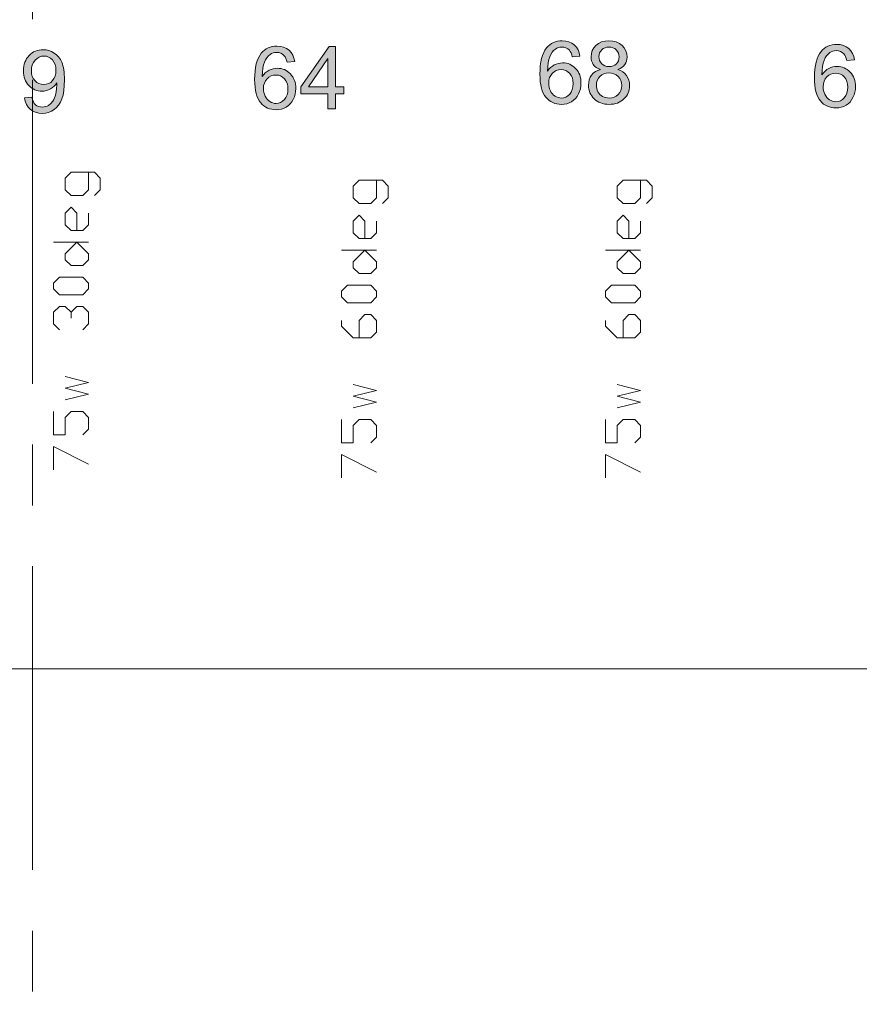
# Model space of a CAD drawing. Extents: x -22572 to 15972, y -6227 to 22216.
# Drawn here: x -6250 to -4090, y 1770 to 4301 of the extents above; entities that cross this region are included whole.
import ezdxf

# ---------------------------------------------------------------- set-up
doc = ezdxf.new("R2010")
doc.units = 0
doc.header["$LTSCALE"] = 25
doc.linetypes.add('CENTER', pattern=[50, 31.25, -6.25, 6.25, -6.25])
doc.layers.get('0').update_dxf_attribs({"lineweight": 0})
doc.layers.add('CL', color=4, linetype='CENTER', lineweight=0, true_color=0x00ffff)
doc.layers.add('LX channels', color=7, linetype='Continuous', lineweight=0)

msp = doc.modelspace()

# ---------------------------------------------------------------- hatches: boundary and pattern name
at = {"layer": 'LX channels', "linetype": 'Continuous'}
h = msp.add_hatch(color=256, dxfattribs=at)
h.paths.add_polyline_path([(-5542.7, 4193.2), (-5562.3, 4191.7), (-5563.7, 4197.1), (-5565.4, 4201.6), (-5567.4, 4205.5), (-5569.7, 4208.5), (-5573.9, 4212.2), (-5578.6, 4214.8), (-5583.7, 4216.4), (-5589.3, 4216.9), (-5593.9, 4216.6), (-5598.2, 4215.6), (-5602.2, 4213.9), (-5605.9, 4211.7), (-5610.3, 4207.9), (-5614.2, 4203.4), (-5617.5, 4198), (-5620.5, 4191.9), (-5622.9, 4184.7), (-5624.6, 4176.1), (-5625.7, 4166.2), (-5626.1, 4154.9), (-5622.3, 4159.9), (-5618.2, 4164.3), (-5613.7, 4168), (-5608.7, 4170.9), (-5603.5, 4173.2), (-5598.2, 4174.9), (-5592.8, 4175.8), (-5587.2, 4176.2), (-5582.3, 4176), (-5577.7, 4175.3), (-5573.2, 4174.1), (-5569, 4172.6), (-5564.9, 4170.5), (-5561, 4168), (-5557.3, 4165.1), (-5553.7, 4161.7), (-5550.5, 4157.9), (-5547.6, 4153.9), (-5545.3, 4149.6), (-5543.3, 4145.1), (-5541.8, 4140.3), (-5540.8, 4135.2), (-5540.1, 4129.9), (-5539.9, 4124.3), (-5540.3, 4116.8), (-5541.5, 4109.7), (-5543.5, 4102.8), (-5546.4, 4096.2), (-5549.9, 4090.1), (-5554, 4084.8), (-5558.8, 4080.2), (-5564.2, 4076.4), (-5570.1, 4073.4), (-5576.4, 4071.2), (-5583, 4069.9), (-5590, 4069.5), (-5596, 4069.8), (-5601.8, 4070.7), (-5607.2, 4072), (-5612.4, 4074), (-5617.2, 4076.5), (-5621.8, 4079.7), (-5626.1, 4083.4), (-5630.1, 4087.6), (-5633.7, 4092.5), (-5636.9, 4098.1), (-5639.6, 4104.5), (-5641.7, 4111.5), (-5643.4, 4119.4), (-5644.7, 4127.9), (-5645.3, 4137.2), (-5645.6, 4147.2), (-5645.3, 4158.4), (-5644.5, 4168.9), (-5643.2, 4178.5), (-5641.3, 4187.3), (-5638.9, 4195.4), (-5636, 4202.6), (-5632.5, 4209.1), (-5628.5, 4214.8), (-5624.6, 4219.1), (-5620.3, 4222.7), (-5615.8, 4225.9), (-5610.9, 4228.5), (-5605.7, 4230.5), (-5600.2, 4231.9), (-5594.3, 4232.8), (-5588.2, 4233.1), (-5579.2, 4232.4), (-5571, 4230.4), (-5563.7, 4227.1), (-5557.2, 4222.5), (-5551.7, 4216.7), (-5547.6, 4209.8), (-5544.6, 4202.1)])
h.paths.add_polyline_path([(-5623, 4124.1), (-5622.7, 4119.1), (-5621.9, 4114.2), (-5620.6, 4109.4), (-5618.7, 4104.7), (-5616.3, 4100.3), (-5613.5, 4096.5), (-5610.3, 4093.3), (-5606.6, 4090.5), (-5602.7, 4088.4), (-5598.7, 4086.9), (-5594.6, 4086), (-5590.4, 4085.7), (-5584.4, 4086.3), (-5578.8, 4088.2), (-5573.6, 4091.4), (-5568.9, 4095.7), (-5565, 4101.2), (-5562.2, 4107.6), (-5560.5, 4114.9), (-5560, 4123.1), (-5560.5, 4130.9), (-5562.2, 4137.9), (-5565, 4144), (-5568.9, 4149.2), (-5573.6, 4153.4), (-5578.8, 4156.4), (-5584.7, 4158.1), (-5591.1, 4158.8), (-5597.5, 4158.1), (-5603.4, 4156.4), (-5608.8, 4153.4), (-5613.7, 4149.2), (-5617.8, 4144.1), (-5620.7, 4138.2), (-5622.5, 4131.5)])
h = msp.add_hatch(color=256, dxfattribs=at)
h.paths.add_polyline_path([(-5457.3, 4072.3), (-5457.3, 4110.6), (-5526.8, 4110.6), (-5526.8, 4128.7), (-5453.7, 4232.5), (-5437.6, 4232.5), (-5437.6, 4128.7), (-5416, 4128.7), (-5416, 4110.6), (-5437.6, 4110.6), (-5437.6, 4072.3)])
h.paths.add_polyline_path([(-5457.3, 4128.7), (-5457.3, 4200.9), (-5507.5, 4128.7)])
h = msp.add_hatch(color=256, dxfattribs=at)
h.paths.add_polyline_path([(-4809.1, 4207), (-4828.7, 4205.5), (-4830.1, 4210.9), (-4831.8, 4215.5), (-4833.8, 4219.3), (-4836, 4222.3), (-4840.3, 4226), (-4844.9, 4228.6), (-4850.1, 4230.2), (-4855.7, 4230.8), (-4860.3, 4230.4), (-4864.6, 4229.4), (-4868.5, 4227.8), (-4872.2, 4225.5), (-4876.7, 4221.8), (-4880.6, 4217.2), (-4883.9, 4211.9), (-4886.8, 4205.7), (-4889.2, 4198.6), (-4890.9, 4189.9), (-4892, 4180), (-4892.4, 4168.7), (-4888.7, 4173.8), (-4884.6, 4178.1), (-4880, 4181.8), (-4875.1, 4184.8), (-4869.8, 4187.1), (-4864.5, 4188.7), (-4859.1, 4189.7), (-4853.5, 4190), (-4848.7, 4189.8), (-4844, 4189.1), (-4839.6, 4188), (-4835.3, 4186.4), (-4831.3, 4184.4), (-4827.4, 4181.9), (-4823.6, 4179), (-4820.1, 4175.5), (-4816.8, 4171.8), (-4814, 4167.8), (-4811.7, 4163.5), (-4809.7, 4158.9), (-4808.2, 4154.1), (-4807.1, 4149), (-4806.5, 4143.7), (-4806.3, 4138.1), (-4806.7, 4130.7), (-4807.8, 4123.6), (-4809.9, 4116.7), (-4812.7, 4110.1), (-4816.3, 4104), (-4820.4, 4098.7), (-4825.2, 4094.1), (-4830.6, 4090.3), (-4836.4, 4087.2), (-4842.7, 4085.1), (-4849.3, 4083.8), (-4856.4, 4083.4), (-4862.4, 4083.6), (-4868.1, 4084.5), (-4873.5, 4085.9), (-4878.7, 4087.9), (-4883.6, 4090.4), (-4888.1, 4093.5), (-4892.4, 4097.2), (-4896.5, 4101.5), (-4900.1, 4106.3), (-4903.3, 4112), (-4906, 4118.3), (-4908.1, 4125.4), (-4909.8, 4133.2), (-4911, 4141.7), (-4911.7, 4151), (-4912, 4161.1), (-4911.7, 4172.3), (-4910.9, 4182.7), (-4909.6, 4192.3), (-4907.7, 4201.1), (-4905.3, 4209.2), (-4902.3, 4216.4), (-4898.9, 4222.9), (-4894.8, 4228.6), (-4890.9, 4232.9), (-4886.7, 4236.6), (-4882.1, 4239.7), (-4877.3, 4242.3), (-4872.1, 4244.3), (-4866.6, 4245.7), (-4860.7, 4246.6), (-4854.5, 4246.9), (-4845.5, 4246.2), (-4837.3, 4244.2), (-4830, 4241), (-4823.5, 4236.3), (-4818.1, 4230.5), (-4813.9, 4223.7), (-4810.9, 4215.9)])
h.paths.add_polyline_path([(-4889.4, 4138), (-4889.1, 4132.9), (-4888.3, 4128), (-4887, 4123.2), (-4885.1, 4118.5), (-4882.7, 4114.2), (-4879.9, 4110.3), (-4876.7, 4107.1), (-4873, 4104.4), (-4869, 4102.3), (-4865.1, 4100.8), (-4861, 4099.8), (-4856.7, 4099.5), (-4850.7, 4100.2), (-4845.1, 4102.1), (-4840, 4105.2), (-4835.3, 4109.6), (-4831.4, 4115), (-4828.6, 4121.5), (-4826.9, 4128.7), (-4826.3, 4136.9), (-4826.9, 4144.7), (-4828.5, 4151.7), (-4831.3, 4157.9), (-4835.2, 4163), (-4839.9, 4167.3), (-4845.2, 4170.2), (-4851.1, 4172), (-4857.5, 4172.6), (-4863.9, 4172), (-4869.8, 4170.2), (-4875.2, 4167.3), (-4880.1, 4163), (-4884.2, 4157.9), (-4887, 4152.1), (-4888.8, 4145.4)])
h = msp.add_hatch(color=256, dxfattribs=at)
h.paths.add_polyline_path([(-4756.4, 4172.9), (-4762.1, 4175.4), (-4767.1, 4178.4), (-4771.2, 4181.8), (-4774.6, 4185.7), (-4777.1, 4190.1), (-4778.9, 4194.9), (-4780.1, 4200.1), (-4780.4, 4205.7), (-4779.7, 4214.1), (-4777.3, 4221.7), (-4773.4, 4228.7), (-4767.9, 4235), (-4761.1, 4240.2), (-4753.2, 4243.9), (-4744.3, 4246.1), (-4734.4, 4246.9), (-4724.5, 4246.1), (-4715.5, 4243.9), (-4707.6, 4240.1), (-4700.7, 4234.7), (-4695.1, 4228.3), (-4691.1, 4221.2), (-4688.7, 4213.5), (-4687.9, 4205.1), (-4688.3, 4199.7), (-4689.4, 4194.7), (-4691.2, 4189.9), (-4693.7, 4185.6), (-4697, 4181.8), (-4701.1, 4178.3), (-4705.9, 4175.4), (-4711.5, 4172.9), (-4704.6, 4170.1), (-4698.5, 4166.7), (-4693.4, 4162.4), (-4689.1, 4157.4), (-4685.7, 4151.8), (-4683.3, 4145.7), (-4681.8, 4139.1), (-4681.4, 4131.9), (-4681.6, 4126.9), (-4682.3, 4122), (-4683.4, 4117.4), (-4685, 4113), (-4687, 4108.8), (-4689.6, 4104.7), (-4692.5, 4101), (-4695.9, 4097.4), (-4699.7, 4094.1), (-4703.7, 4091.2), (-4708.1, 4088.8), (-4712.7, 4086.8), (-4717.6, 4085.3), (-4722.8, 4084.2), (-4728.3, 4083.6), (-4734.2, 4083.4), (-4740, 4083.6), (-4745.4, 4084.2), (-4750.6, 4085.3), (-4755.5, 4086.9), (-4760.2, 4088.9), (-4764.5, 4091.3), (-4768.6, 4094.1), (-4772.4, 4097.4), (-4775.8, 4101), (-4778.7, 4104.9), (-4781.2, 4108.9), (-4783.2, 4113.2), (-4784.8, 4117.7), (-4786, 4122.4), (-4786.7, 4127.3), (-4786.9, 4132.5), (-4786.4, 4139.9), (-4784.9, 4146.8), (-4782.4, 4153), (-4778.9, 4158.6), (-4774.6, 4163.5), (-4769.4, 4167.5), (-4763.3, 4170.6)])
h.paths.add_polyline_path([(-4760.4, 4206.3), (-4759.9, 4200.9), (-4758.5, 4196), (-4756.2, 4191.5), (-4753, 4187.7), (-4749.1, 4184.6), (-4744.6, 4182.3), (-4739.6, 4180.9), (-4734, 4180.5), (-4728.6, 4180.9), (-4723.6, 4182.2), (-4719.3, 4184.5), (-4715.4, 4187.6), (-4712.2, 4191.4), (-4709.9, 4195.6), (-4708.6, 4200.2), (-4708.1, 4205.2), (-4708.6, 4210.4), (-4710, 4215.1), (-4712.3, 4219.4), (-4715.6, 4223.3), (-4719.5, 4226.6), (-4724, 4228.9), (-4728.9, 4230.3), (-4734.2, 4230.8), (-4739.6, 4230.3), (-4744.5, 4228.9), (-4749, 4226.7), (-4752.9, 4223.5), (-4756.1, 4219.7), (-4758.5, 4215.6), (-4759.9, 4211.1)])
h.paths.add_polyline_path([(-4766.7, 4132.3), (-4766.4, 4128.2), (-4765.7, 4124.1), (-4764.5, 4120), (-4762.7, 4116), (-4760.4, 4112.3), (-4757.7, 4109), (-4754.5, 4106.2), (-4750.8, 4103.8), (-4746.9, 4101.9), (-4742.7, 4100.6), (-4738.4, 4099.8), (-4733.9, 4099.5), (-4727.2, 4100.1), (-4721, 4101.8), (-4715.5, 4104.7), (-4710.7, 4108.6), (-4706.6, 4113.5), (-4703.8, 4118.9), (-4702, 4124.9), (-4701.4, 4131.6), (-4702.1, 4138.5), (-4703.8, 4144.6), (-4706.8, 4150.2), (-4710.9, 4155.1), (-4715.9, 4159.2), (-4721.5, 4162.1), (-4727.7, 4163.9), (-4734.6, 4164.4), (-4741.2, 4163.9), (-4747.3, 4162.1), (-4752.7, 4159.2), (-4757.6, 4155.3), (-4761.5, 4150.3), (-4764.4, 4144.9), (-4766.1, 4138.9)])
h = msp.add_hatch(color=256, dxfattribs=at)
h.paths.add_polyline_path([(-4103.1, 4197.8), (-4122.7, 4196.3), (-4124.1, 4201.7), (-4125.8, 4206.3), (-4127.8, 4210.1), (-4130.1, 4213.1), (-4134.3, 4216.8), (-4138.9, 4219.4), (-4144.1, 4221), (-4149.7, 4221.6), (-4154.3, 4221.2), (-4158.6, 4220.2), (-4162.6, 4218.6), (-4166.3, 4216.3), (-4170.7, 4212.5), (-4174.6, 4208), (-4177.9, 4202.6), (-4180.9, 4196.5), (-4183.3, 4189.3), (-4185, 4180.7), (-4186.1, 4170.8), (-4186.5, 4159.5), (-4182.7, 4164.5), (-4178.6, 4168.9), (-4174, 4172.6), (-4169.1, 4175.5), (-4163.9, 4177.9), (-4158.5, 4179.5), (-4153.1, 4180.4), (-4147.5, 4180.8), (-4142.7, 4180.6), (-4138.1, 4179.9), (-4133.6, 4178.7), (-4129.4, 4177.2), (-4125.3, 4175.1), (-4121.4, 4172.7), (-4117.6, 4169.7), (-4114.1, 4166.3), (-4110.9, 4162.6), (-4108, 4158.5), (-4105.7, 4154.2), (-4103.7, 4149.7), (-4102.2, 4144.9), (-4101.2, 4139.8), (-4100.5, 4134.5), (-4100.3, 4128.9), (-4100.7, 4121.5), (-4101.9, 4114.3), (-4103.9, 4107.5), (-4106.8, 4100.8), (-4110.3, 4094.8), (-4114.4, 4089.4), (-4119.2, 4084.8), (-4124.6, 4081), (-4130.5, 4078), (-4136.8, 4075.8), (-4143.4, 4074.5), (-4150.4, 4074.1), (-4156.4, 4074.4), (-4162.2, 4075.3), (-4167.6, 4076.7), (-4172.7, 4078.6), (-4177.6, 4081.2), (-4182.2, 4084.3), (-4186.5, 4088), (-4190.5, 4092.2), (-4194.1, 4097.1), (-4197.3, 4102.7), (-4200, 4109.1), (-4202.1, 4116.1), (-4203.8, 4124), (-4205, 4132.5), (-4205.7, 4141.8), (-4206, 4151.8), (-4205.7, 4163), (-4204.9, 4173.5), (-4203.6, 4183.1), (-4201.7, 4191.9), (-4199.3, 4200), (-4196.4, 4207.2), (-4192.9, 4213.7), (-4188.9, 4219.4), (-4185, 4223.7), (-4180.7, 4227.4), (-4176.2, 4230.5), (-4171.3, 4233.1), (-4166.1, 4235.1), (-4160.6, 4236.5), (-4154.7, 4237.4), (-4148.6, 4237.7), (-4139.6, 4237), (-4131.4, 4235), (-4124.1, 4231.7), (-4117.6, 4227.1), (-4112.1, 4221.3), (-4107.9, 4214.5), (-4104.9, 4206.7)])
h.paths.add_polyline_path([(-4183.4, 4128.8), (-4183.1, 4123.7), (-4182.3, 4118.8), (-4181, 4114), (-4179.1, 4109.3), (-4176.7, 4104.9), (-4173.9, 4101.1), (-4170.7, 4097.9), (-4167, 4095.2), (-4163, 4093), (-4159.1, 4091.5), (-4155, 4090.6), (-4150.8, 4090.3), (-4144.7, 4090.9), (-4139.1, 4092.8), (-4134, 4096), (-4129.3, 4100.4), (-4125.4, 4105.8), (-4122.6, 4112.2), (-4120.9, 4119.5), (-4120.4, 4127.7), (-4120.9, 4135.5), (-4122.6, 4142.5), (-4125.4, 4148.6), (-4129.2, 4153.8), (-4134, 4158.1), (-4139.2, 4161), (-4145.1, 4162.8), (-4151.5, 4163.4), (-4157.9, 4162.8), (-4163.8, 4161), (-4169.2, 4158.1), (-4174.1, 4153.8), (-4178.2, 4148.7), (-4181.1, 4142.8), (-4182.9, 4136.1)])
h = msp.add_hatch(color=256, dxfattribs=at)
h.paths.add_polyline_path([(-6237.2, 4100.1), (-6218.3, 4101.8), (-6216.8, 4095.6), (-6214.8, 4090.3), (-6212.3, 4085.9), (-6209.1, 4082.5), (-6205.5, 4079.8), (-6201.4, 4078), (-6196.8, 4076.8), (-6191.7, 4076.5), (-6187.3, 4076.7), (-6183.2, 4077.5), (-6179.4, 4078.8), (-6175.9, 4080.6), (-6169.6, 4085.4), (-6164.7, 4091.7), (-6162.5, 4095.5), (-6160.6, 4099.8), (-6158.9, 4104.8), (-6157.3, 4110.4), (-6155.1, 4122.4), (-6154.4, 4134.5), (-6154.4, 4136.1), (-6154.5, 4138.4), (-6157.7, 4133.9), (-6161.5, 4129.9), (-6165.8, 4126.3), (-6170.6, 4123.2), (-6175.8, 4120.7), (-6181.2, 4118.8), (-6186.9, 4117.6), (-6192.7, 4117.3), (-6197.6, 4117.5), (-6202.3, 4118.2), (-6206.8, 4119.4), (-6211.1, 4120.9), (-6215.2, 4123), (-6219.1, 4125.4), (-6222.8, 4128.4), (-6226.4, 4131.7), (-6229.6, 4135.5), (-6232.4, 4139.5), (-6234.7, 4143.9), (-6236.7, 4148.4), (-6238.2, 4153.4), (-6239.2, 4158.5), (-6239.9, 4164), (-6240.1, 4169.7), (-6239.9, 4175.7), (-6239.2, 4181.4), (-6238.1, 4186.7), (-6236.5, 4191.7), (-6234.5, 4196.5), (-6232.1, 4201), (-6229.1, 4205.1), (-6225.8, 4209), (-6222.1, 4212.5), (-6218.1, 4215.5), (-6214, 4218), (-6209.6, 4220.1), (-6205, 4221.8), (-6200.2, 4222.9), (-6195.1, 4223.6), (-6189.8, 4223.8), (-6182.1, 4223.3), (-6174.8, 4221.7), (-6167.9, 4219.1), (-6161.2, 4215.4), (-6155.1, 4210.8), (-6149.8, 4205.3), (-6145.3, 4198.8), (-6141.5, 4191.5), (-6139.9, 4187.4), (-6138.6, 4182.8), (-6137.4, 4177.8), (-6136.5, 4172.4), (-6135.8, 4166.5), (-6135.2, 4160.3), (-6135, 4153.6), (-6134.8, 4146.4), (-6135.2, 4131.8), (-6136.5, 4118.8), (-6138.5, 4107.3), (-6141.4, 4097.5), (-6145.2, 4089), (-6149.7, 4081.5), (-6155.1, 4075.1), (-6161.3, 4069.8), (-6168.1, 4065.6), (-6175.6, 4062.7), (-6183.6, 4060.9), (-6192.2, 4060.3), (-6201.1, 4061), (-6209.3, 4062.9), (-6216.5, 4066.2), (-6222.8, 4070.7), (-6228.2, 4076.5), (-6232.4, 4083.3), (-6235.4, 4091.2)])
h.paths.add_polyline_path([(-6156.7, 4170.8), (-6157.2, 4178.8), (-6158.9, 4185.9), (-6161.7, 4192.2), (-6165.7, 4197.6), (-6170.4, 4202), (-6175.6, 4205), (-6181.3, 4207), (-6187.3, 4207.6), (-6193.7, 4206.9), (-6199.6, 4204.9), (-6205.2, 4201.6), (-6210.2, 4196.9), (-6214.4, 4191.1), (-6217.5, 4184.6), (-6219.3, 4177.3), (-6219.9, 4169.1), (-6219.4, 4161.8), (-6217.6, 4155.3), (-6214.7, 4149.4), (-6210.7, 4144.3), (-6205.8, 4140), (-6200.4, 4137.1), (-6194.4, 4135.3), (-6187.9, 4134.7), (-6181.4, 4135.3), (-6175.5, 4137.1), (-6170.1, 4140), (-6165.5, 4144.3), (-6161.7, 4149.5), (-6158.9, 4155.7), (-6157.2, 4162.7)])

# ---------------------------------------------------------------- linework, layer by layer
at = {"color": 9, "linetype": 'Continuous', "lineweight": 0, "true_color": 0xbfbfbf, "flags": 128}
msp.add_lwpolyline([(-10792.7, 4952.3), (-1721.4, 4952.3), (-1721.4, 2631.7), (-10792.7, 2631.7)], close=True, dxfattribs=at)
at = {"linetype": 'ByBlock', "flags": 128}
for points in [[(-6057.8, 3848.7), (-6042.8, 3863.7), (-6042.8, 3893.7), (-6057.8, 3908.7), (-6117.8, 3908.7), (-6132.8, 3893.7), (-6132.8, 3863.7), (-6117.8, 3848.7), (-6087.8, 3848.7), (-6072.8, 3863.7), (-6072.8, 3908.7)], [(-5317.1, 3828.1), (-5302.1, 3843.1), (-5302.1, 3873.1), (-5317.1, 3888.1), (-5377.1, 3888.1), (-5392.1, 3873.1), (-5392.1, 3843.1), (-5377.1, 3828.1), (-5347.1, 3828.1), (-5332.1, 3843.1), (-5332.1, 3888.1)], [(-4638.2, 3828.1), (-4623.2, 3843.1), (-4623.2, 3873.1), (-4638.2, 3888.1), (-4698.2, 3888.1), (-4713.2, 3873.1), (-4713.2, 3843.1), (-4698.2, 3828.1), (-4668.2, 3828.1), (-4653.2, 3843.1), (-4653.2, 3888.1)], [(-6102.8, 3758.7), (-6102.8, 3803.7), (-6117.8, 3818.7), (-6132.8, 3803.7), (-6132.8, 3773.7), (-6117.8, 3758.7), (-6087.8, 3758.7), (-6072.8, 3773.7), (-6072.8, 3803.7)], [(-5362.1, 3738.1), (-5362.1, 3783.1), (-5377.1, 3798.1), (-5392.1, 3783.1), (-5392.1, 3753.1), (-5377.1, 3738.1), (-5347.1, 3738.1), (-5332.1, 3753.1), (-5332.1, 3783.1)], [(-4683.2, 3738.1), (-4683.2, 3783.1), (-4698.2, 3798.1), (-4713.2, 3783.1), (-4713.2, 3753.1), (-4698.2, 3738.1), (-4668.2, 3738.1), (-4653.2, 3753.1), (-4653.2, 3783.1)], [(-6162.8, 3728.7), (-6072.8, 3728.7)], [(-5422.1, 3708.1), (-5332.1, 3708.1)], [(-4743.2, 3708.1), (-4653.2, 3708.1)], [(-6147.8, 3503.7), (-6162.8, 3518.7), (-6162.8, 3548.7), (-6147.8, 3563.7), (-6132.8, 3563.7), (-6117.8, 3548.7), (-6117.8, 3533.7)], [(-6117.8, 3548.7), (-6102.8, 3563.7), (-6087.8, 3563.7), (-6072.8, 3548.7), (-6072.8, 3518.7), (-6087.8, 3503.7)], [(-5377.1, 3483.1), (-5377.1, 3528.1), (-5362.1, 3543.1), (-5347.1, 3543.1), (-5332.1, 3528.1), (-5332.1, 3498.1), (-5347.1, 3483.1), (-5392.1, 3483.1), (-5422.1, 3513.1), (-5422.1, 3528.1)], [(-4698.2, 3483.1), (-4698.2, 3528.1), (-4683.2, 3543.1), (-4668.2, 3543.1), (-4653.2, 3528.1), (-4653.2, 3498.1), (-4668.2, 3483.1), (-4713.2, 3483.1), (-4743.2, 3513.1), (-4743.2, 3528.1)], [(-6132.8, 3323.7), (-6072.8, 3338.7), (-6132.8, 3353.7), (-6072.8, 3368.7), (-6132.8, 3383.7)], [(-5392.1, 3303.1), (-5332.1, 3318.1), (-5392.1, 3333.1), (-5332.1, 3348.1), (-5392.1, 3363.1)], [(-4713.2, 3303.1), (-4653.2, 3318.1), (-4713.2, 3333.1), (-4653.2, 3348.1), (-4713.2, 3363.1)], [(-6087.8, 3233.7), (-6072.8, 3248.7), (-6072.8, 3278.7), (-6087.8, 3293.7), (-6117.8, 3293.7), (-6132.8, 3278.7), (-6132.8, 3233.7), (-6162.8, 3233.7), (-6162.8, 3293.7)], [(-5347.1, 3213.1), (-5332.1, 3228.1), (-5332.1, 3258.1), (-5347.1, 3273.1), (-5377.1, 3273.1), (-5392.1, 3258.1), (-5392.1, 3213.1), (-5422.1, 3213.1), (-5422.1, 3273.1)], [(-4668.2, 3213.1), (-4653.2, 3228.1), (-4653.2, 3258.1), (-4668.2, 3273.1), (-4698.2, 3273.1), (-4713.2, 3258.1), (-4713.2, 3213.1), (-4743.2, 3213.1), (-4743.2, 3273.1)], [(-6162.8, 3143.7), (-6162.8, 3203.7), (-6072.8, 3158.7)], [(-5422.1, 3123.1), (-5422.1, 3183.1), (-5332.1, 3138.1)], [(-4743.2, 3123.1), (-4743.2, 3183.1), (-4653.2, 3138.1)]]:
    msp.add_lwpolyline(points, dxfattribs=at)
for points in [[(-6102.8, 3728.7), (-6072.8, 3698.7), (-6072.8, 3683.7), (-6087.8, 3668.7), (-6117.8, 3668.7), (-6132.8, 3683.7), (-6132.8, 3698.7)], [(-5362.1, 3708.1), (-5332.1, 3678.1), (-5332.1, 3663.1), (-5347.1, 3648.1), (-5377.1, 3648.1), (-5392.1, 3663.1), (-5392.1, 3678.1)], [(-4683.2, 3708.1), (-4653.2, 3678.1), (-4653.2, 3663.1), (-4668.2, 3648.1), (-4698.2, 3648.1), (-4713.2, 3663.1), (-4713.2, 3678.1)], [(-6072.8, 3608.7), (-6072.8, 3623.7), (-6087.8, 3638.7), (-6147.8, 3638.7), (-6162.8, 3623.7), (-6162.8, 3608.7), (-6147.8, 3593.7), (-6087.8, 3593.7)], [(-5332.1, 3588.1), (-5332.1, 3603.1), (-5347.1, 3618.1), (-5407.1, 3618.1), (-5422.1, 3603.1), (-5422.1, 3588.1), (-5407.1, 3573.1), (-5347.1, 3573.1)], [(-4653.2, 3588.1), (-4653.2, 3603.1), (-4668.2, 3618.1), (-4728.2, 3618.1), (-4743.2, 3603.1), (-4743.2, 3588.1), (-4728.2, 3573.1), (-4668.2, 3573.1)]]:
    msp.add_lwpolyline(points, close=True, dxfattribs=at)
at = {"layer": 'CL'}
msp.add_line((-6216.7, 9146.2), (-6216.7, -1152.7), dxfattribs=at)
at = {"layer": 'LX channels', "linetype": 'Continuous', "flags": 128}
for points in [[(-5542.7, 4193.2), (-5542.7, 4193.2), (-5562.3, 4191.7), (-5563.7, 4197.1), (-5565.4, 4201.6), (-5567.4, 4205.5), (-5569.7, 4208.5), (-5573.9, 4212.2), (-5578.6, 4214.8), (-5583.7, 4216.4), (-5589.3, 4216.9), (-5593.9, 4216.6), (-5598.2, 4215.6), (-5602.2, 4213.9), (-5605.9, 4211.7), (-5610.3, 4207.9), (-5614.2, 4203.4), (-5617.5, 4198), (-5620.5, 4191.9), (-5622.9, 4184.7), (-5624.6, 4176.1), (-5625.7, 4166.2), (-5626.1, 4154.9), (-5622.3, 4159.9), (-5618.2, 4164.3), (-5613.7, 4168), (-5608.7, 4170.9), (-5603.5, 4173.2), (-5598.2, 4174.9), (-5592.8, 4175.8), (-5587.2, 4176.2), (-5582.3, 4176), (-5577.7, 4175.3), (-5573.2, 4174.1), (-5569, 4172.6), (-5564.9, 4170.5), (-5561, 4168), (-5557.3, 4165.1), (-5553.7, 4161.7), (-5550.5, 4157.9), (-5547.6, 4153.9), (-5545.3, 4149.6), (-5543.3, 4145.1), (-5541.8, 4140.3), (-5540.8, 4135.2), (-5540.1, 4129.9), (-5539.9, 4124.3), (-5540.3, 4116.8), (-5541.5, 4109.7), (-5543.5, 4102.8), (-5546.4, 4096.2), (-5549.9, 4090.1), (-5554, 4084.8), (-5558.8, 4080.2), (-5564.2, 4076.4), (-5570.1, 4073.4), (-5576.4, 4071.2), (-5583, 4069.9), (-5590, 4069.5), (-5596, 4069.8), (-5601.8, 4070.7), (-5607.2, 4072), (-5612.4, 4074), (-5617.2, 4076.5), (-5621.8, 4079.7), (-5626.1, 4083.4), (-5630.1, 4087.6), (-5633.7, 4092.5), (-5636.9, 4098.1), (-5639.6, 4104.5), (-5641.7, 4111.5), (-5643.4, 4119.4), (-5644.7, 4127.9), (-5645.3, 4137.2), (-5645.6, 4147.2), (-5645.3, 4158.4), (-5644.5, 4168.9), (-5643.2, 4178.5), (-5641.3, 4187.3), (-5638.9, 4195.4), (-5636, 4202.6), (-5632.5, 4209.1), (-5628.5, 4214.8), (-5624.6, 4219.1), (-5620.3, 4222.7), (-5615.8, 4225.9), (-5610.9, 4228.5), (-5605.7, 4230.5), (-5600.2, 4231.9), (-5594.3, 4232.8), (-5588.2, 4233.1), (-5579.2, 4232.4), (-5571, 4230.4), (-5563.7, 4227.1), (-5557.2, 4222.5), (-5551.7, 4216.7), (-5547.6, 4209.8), (-5544.6, 4202.1), (-5542.7, 4193.2)], [(-5457.3, 4072.3), (-5457.3, 4072.3), (-5457.3, 4110.6), (-5526.8, 4110.6), (-5526.8, 4128.7), (-5453.7, 4232.5), (-5437.6, 4232.5), (-5437.6, 4128.7), (-5416, 4128.7), (-5416, 4110.6), (-5437.6, 4110.6), (-5437.6, 4072.3)], [(-4809.1, 4207), (-4809.1, 4207), (-4828.7, 4205.5), (-4830.1, 4210.9), (-4831.8, 4215.5), (-4833.8, 4219.3), (-4836, 4222.3), (-4840.3, 4226), (-4844.9, 4228.6), (-4850.1, 4230.2), (-4855.7, 4230.8), (-4860.3, 4230.4), (-4864.6, 4229.4), (-4868.5, 4227.8), (-4872.2, 4225.5), (-4876.7, 4221.8), (-4880.6, 4217.2), (-4883.9, 4211.9), (-4886.8, 4205.7), (-4889.2, 4198.6), (-4890.9, 4189.9), (-4892, 4180), (-4892.4, 4168.7), (-4888.7, 4173.8), (-4884.6, 4178.1), (-4880, 4181.8), (-4875.1, 4184.8), (-4869.8, 4187.1), (-4864.5, 4188.7), (-4859.1, 4189.7), (-4853.5, 4190), (-4848.7, 4189.8), (-4844, 4189.1), (-4839.6, 4188), (-4835.3, 4186.4), (-4831.3, 4184.4), (-4827.4, 4181.9), (-4823.6, 4179), (-4820.1, 4175.5), (-4816.8, 4171.8), (-4814, 4167.8), (-4811.7, 4163.5), (-4809.7, 4158.9), (-4808.2, 4154.1), (-4807.1, 4149), (-4806.5, 4143.7), (-4806.3, 4138.1), (-4806.7, 4130.7), (-4807.8, 4123.6), (-4809.9, 4116.7), (-4812.7, 4110.1), (-4816.3, 4104), (-4820.4, 4098.7), (-4825.2, 4094.1), (-4830.6, 4090.3), (-4836.4, 4087.2), (-4842.7, 4085.1), (-4849.3, 4083.8), (-4856.4, 4083.4), (-4862.4, 4083.6), (-4868.1, 4084.5), (-4873.5, 4085.9), (-4878.7, 4087.9), (-4883.6, 4090.4), (-4888.1, 4093.5), (-4892.4, 4097.2), (-4896.5, 4101.5), (-4900.1, 4106.3), (-4903.3, 4112), (-4906, 4118.3), (-4908.1, 4125.4), (-4909.8, 4133.2), (-4911, 4141.7), (-4911.7, 4151), (-4912, 4161.1), (-4911.7, 4172.3), (-4910.9, 4182.7), (-4909.6, 4192.3), (-4907.7, 4201.1), (-4905.3, 4209.2), (-4902.3, 4216.4), (-4898.9, 4222.9), (-4894.8, 4228.6), (-4890.9, 4232.9), (-4886.7, 4236.6), (-4882.1, 4239.7), (-4877.3, 4242.3), (-4872.1, 4244.3), (-4866.6, 4245.7), (-4860.7, 4246.6), (-4854.5, 4246.9), (-4845.5, 4246.2), (-4837.3, 4244.2), (-4830, 4241), (-4823.5, 4236.3), (-4818.1, 4230.5), (-4813.9, 4223.7), (-4810.9, 4215.9), (-4809.1, 4207)], [(-4756.4, 4172.9), (-4756.4, 4172.9), (-4762.1, 4175.4), (-4767.1, 4178.4), (-4771.2, 4181.8), (-4774.6, 4185.7), (-4777.1, 4190.1), (-4778.9, 4194.9), (-4780.1, 4200.1), (-4780.4, 4205.7), (-4779.7, 4214.1), (-4777.3, 4221.7), (-4773.4, 4228.7), (-4767.9, 4235), (-4761.1, 4240.2), (-4753.2, 4243.9), (-4744.3, 4246.1), (-4734.4, 4246.9), (-4724.5, 4246.1), (-4715.5, 4243.9), (-4707.6, 4240.1), (-4700.7, 4234.7), (-4695.1, 4228.3), (-4691.1, 4221.2), (-4688.7, 4213.5), (-4687.9, 4205.1), (-4688.3, 4199.7), (-4689.4, 4194.7), (-4691.2, 4189.9), (-4693.7, 4185.6), (-4697, 4181.8), (-4701.1, 4178.3), (-4705.9, 4175.4), (-4711.5, 4172.9), (-4704.6, 4170.1), (-4698.5, 4166.7), (-4693.4, 4162.4), (-4689.1, 4157.4), (-4685.7, 4151.8), (-4683.3, 4145.7), (-4681.8, 4139.1), (-4681.4, 4131.9), (-4681.6, 4126.9), (-4682.3, 4122), (-4683.4, 4117.4), (-4685, 4113), (-4687, 4108.8), (-4689.6, 4104.7), (-4692.5, 4101), (-4695.9, 4097.4), (-4699.7, 4094.1), (-4703.7, 4091.2), (-4708.1, 4088.8), (-4712.7, 4086.8), (-4717.6, 4085.3), (-4722.8, 4084.2), (-4728.3, 4083.6), (-4734.2, 4083.4), (-4740, 4083.6), (-4745.4, 4084.2), (-4750.6, 4085.3), (-4755.5, 4086.9), (-4760.2, 4088.9), (-4764.5, 4091.3), (-4768.6, 4094.1), (-4772.4, 4097.4), (-4775.8, 4101), (-4778.7, 4104.9), (-4781.2, 4108.9), (-4783.2, 4113.2), (-4784.8, 4117.7), (-4786, 4122.4), (-4786.7, 4127.3), (-4786.9, 4132.5), (-4786.4, 4139.9), (-4784.9, 4146.8), (-4782.4, 4153), (-4778.9, 4158.6), (-4774.6, 4163.5), (-4769.4, 4167.5), (-4763.3, 4170.6), (-4756.4, 4172.9)], [(-4760.4, 4206.3), (-4760.4, 4206.3), (-4759.9, 4200.9), (-4758.5, 4196), (-4756.2, 4191.5), (-4753, 4187.7), (-4749.1, 4184.6), (-4744.6, 4182.3), (-4739.6, 4180.9), (-4734, 4180.5), (-4728.6, 4180.9), (-4723.6, 4182.2), (-4719.3, 4184.5), (-4715.4, 4187.6), (-4712.2, 4191.4), (-4709.9, 4195.6), (-4708.6, 4200.2), (-4708.1, 4205.2), (-4708.6, 4210.4), (-4710, 4215.1), (-4712.3, 4219.4), (-4715.6, 4223.3), (-4719.5, 4226.6), (-4724, 4228.9), (-4728.9, 4230.3), (-4734.2, 4230.8), (-4739.6, 4230.3), (-4744.5, 4228.9), (-4749, 4226.7), (-4752.9, 4223.5), (-4756.1, 4219.7), (-4758.5, 4215.6), (-4759.9, 4211.1), (-4760.4, 4206.3)], [(-4103.1, 4197.8), (-4103.1, 4197.8), (-4122.7, 4196.3), (-4124.1, 4201.7), (-4125.8, 4206.3), (-4127.8, 4210.1), (-4130.1, 4213.1), (-4134.3, 4216.8), (-4138.9, 4219.4), (-4144.1, 4221), (-4149.7, 4221.6), (-4154.3, 4221.2), (-4158.6, 4220.2), (-4162.6, 4218.6), (-4166.3, 4216.3), (-4170.7, 4212.5), (-4174.6, 4208), (-4177.9, 4202.6), (-4180.9, 4196.5), (-4183.3, 4189.3), (-4185, 4180.7), (-4186.1, 4170.8), (-4186.5, 4159.5), (-4182.7, 4164.5), (-4178.6, 4168.9), (-4174, 4172.6), (-4169.1, 4175.5), (-4163.9, 4177.9), (-4158.5, 4179.5), (-4153.1, 4180.4), (-4147.5, 4180.8), (-4142.7, 4180.6), (-4138.1, 4179.9), (-4133.6, 4178.7), (-4129.4, 4177.2), (-4125.3, 4175.1), (-4121.4, 4172.7), (-4117.6, 4169.7), (-4114.1, 4166.3), (-4110.9, 4162.6), (-4108, 4158.5), (-4105.7, 4154.2), (-4103.7, 4149.7), (-4102.2, 4144.9), (-4101.2, 4139.8), (-4100.5, 4134.5), (-4100.3, 4128.9), (-4100.7, 4121.5), (-4101.9, 4114.3), (-4103.9, 4107.5), (-4106.8, 4100.8), (-4110.3, 4094.8), (-4114.4, 4089.4), (-4119.2, 4084.8), (-4124.6, 4081), (-4130.5, 4078), (-4136.8, 4075.8), (-4143.4, 4074.5), (-4150.4, 4074.1), (-4156.4, 4074.4), (-4162.2, 4075.3), (-4167.6, 4076.7), (-4172.7, 4078.6), (-4177.6, 4081.2), (-4182.2, 4084.3), (-4186.5, 4088), (-4190.5, 4092.2), (-4194.1, 4097.1), (-4197.3, 4102.7), (-4200, 4109.1), (-4202.1, 4116.1), (-4203.8, 4124), (-4205, 4132.5), (-4205.7, 4141.8), (-4206, 4151.8), (-4205.7, 4163), (-4204.9, 4173.5), (-4203.6, 4183.1), (-4201.7, 4191.9), (-4199.3, 4200), (-4196.4, 4207.2), (-4192.9, 4213.7), (-4188.9, 4219.4), (-4185, 4223.7), (-4180.7, 4227.4), (-4176.2, 4230.5), (-4171.3, 4233.1), (-4166.1, 4235.1), (-4160.6, 4236.5), (-4154.7, 4237.4), (-4148.6, 4237.7), (-4139.6, 4237), (-4131.4, 4235), (-4124.1, 4231.7), (-4117.6, 4227.1), (-4112.1, 4221.3), (-4107.9, 4214.5), (-4104.9, 4206.7), (-4103.1, 4197.8)], [(-6237.2, 4100.1), (-6237.2, 4100.1), (-6218.3, 4101.8), (-6216.8, 4095.6), (-6214.8, 4090.3), (-6212.3, 4085.9), (-6209.1, 4082.5), (-6205.5, 4079.8), (-6201.4, 4078), (-6196.8, 4076.8), (-6191.7, 4076.5), (-6187.3, 4076.7), (-6183.2, 4077.5), (-6179.4, 4078.8), (-6175.9, 4080.6), (-6169.6, 4085.4), (-6164.7, 4091.7), (-6162.5, 4095.5), (-6160.6, 4099.8), (-6158.9, 4104.8), (-6157.3, 4110.4), (-6155.1, 4122.4), (-6154.4, 4134.5), (-6154.4, 4136.1), (-6154.5, 4138.4), (-6157.7, 4133.9), (-6161.5, 4129.9), (-6165.8, 4126.3), (-6170.6, 4123.2), (-6175.8, 4120.7), (-6181.2, 4118.8), (-6186.9, 4117.6), (-6192.7, 4117.3), (-6197.6, 4117.5), (-6202.3, 4118.2), (-6206.8, 4119.4), (-6211.1, 4120.9), (-6215.2, 4123), (-6219.1, 4125.4), (-6222.8, 4128.4), (-6226.4, 4131.7), (-6229.6, 4135.5), (-6232.4, 4139.5), (-6234.7, 4143.9), (-6236.7, 4148.4), (-6238.2, 4153.4), (-6239.2, 4158.5), (-6239.9, 4164), (-6240.1, 4169.7), (-6239.9, 4175.7), (-6239.2, 4181.4), (-6238.1, 4186.7), (-6236.5, 4191.7), (-6234.5, 4196.5), (-6232.1, 4201), (-6229.1, 4205.1), (-6225.8, 4209), (-6222.1, 4212.5), (-6218.1, 4215.5), (-6214, 4218), (-6209.6, 4220.1), (-6205, 4221.8), (-6200.2, 4222.9), (-6195.1, 4223.6), (-6189.8, 4223.8), (-6182.1, 4223.3), (-6174.8, 4221.7), (-6167.9, 4219.1), (-6161.2, 4215.4), (-6155.1, 4210.8), (-6149.8, 4205.3), (-6145.3, 4198.8), (-6141.5, 4191.5), (-6139.9, 4187.4), (-6138.6, 4182.8), (-6137.4, 4177.8), (-6136.5, 4172.4), (-6135.8, 4166.5), (-6135.2, 4160.3), (-6135, 4153.6), (-6134.8, 4146.4), (-6135.2, 4131.8), (-6136.5, 4118.8), (-6138.5, 4107.3), (-6141.4, 4097.5), (-6145.2, 4089), (-6149.7, 4081.5), (-6155.1, 4075.1), (-6161.3, 4069.8), (-6168.1, 4065.6), (-6175.6, 4062.7), (-6183.6, 4060.9), (-6192.2, 4060.3), (-6201.1, 4061), (-6209.3, 4062.9), (-6216.5, 4066.2), (-6222.8, 4070.7), (-6228.2, 4076.5), (-6232.4, 4083.3), (-6235.4, 4091.2), (-6237.2, 4100.1)], [(-6156.7, 4170.8), (-6156.7, 4170.8), (-6157.2, 4178.8), (-6158.9, 4185.9), (-6161.7, 4192.2), (-6165.7, 4197.6), (-6170.4, 4202), (-6175.6, 4205), (-6181.3, 4207), (-6187.3, 4207.6), (-6193.7, 4206.9), (-6199.6, 4204.9), (-6205.2, 4201.6), (-6210.2, 4196.9), (-6214.4, 4191.1), (-6217.5, 4184.6), (-6219.3, 4177.3), (-6219.9, 4169.1), (-6219.4, 4161.8), (-6217.6, 4155.3), (-6214.7, 4149.4), (-6210.7, 4144.3), (-6205.8, 4140), (-6200.4, 4137.1), (-6194.4, 4135.3), (-6187.9, 4134.7), (-6181.4, 4135.3), (-6175.5, 4137.1), (-6170.1, 4140), (-6165.5, 4144.3), (-6161.7, 4149.5), (-6158.9, 4155.7), (-6157.2, 4162.7), (-6156.7, 4170.8)], [(-5457.3, 4128.7), (-5457.3, 4128.7), (-5457.3, 4200.9), (-5507.5, 4128.7)], [(-5623, 4124.1), (-5623, 4124.1), (-5622.7, 4119.1), (-5621.9, 4114.2), (-5620.6, 4109.4), (-5618.7, 4104.7), (-5616.3, 4100.3), (-5613.5, 4096.5), (-5610.3, 4093.3), (-5606.6, 4090.5), (-5602.7, 4088.4), (-5598.7, 4086.9), (-5594.6, 4086), (-5590.4, 4085.7), (-5584.4, 4086.3), (-5578.8, 4088.2), (-5573.6, 4091.4), (-5568.9, 4095.7), (-5565, 4101.2), (-5562.2, 4107.6), (-5560.5, 4114.9), (-5560, 4123.1), (-5560.5, 4130.9), (-5562.2, 4137.9), (-5565, 4144), (-5568.9, 4149.2), (-5573.6, 4153.4), (-5578.8, 4156.4), (-5584.7, 4158.1), (-5591.1, 4158.8), (-5597.5, 4158.1), (-5603.4, 4156.4), (-5608.8, 4153.4), (-5613.7, 4149.2), (-5617.8, 4144.1), (-5620.7, 4138.2), (-5622.5, 4131.5), (-5623, 4124.1)], [(-4889.4, 4138), (-4889.4, 4138), (-4889.1, 4132.9), (-4888.3, 4128), (-4887, 4123.2), (-4885.1, 4118.5), (-4882.7, 4114.2), (-4879.9, 4110.3), (-4876.7, 4107.1), (-4873, 4104.4), (-4869, 4102.3), (-4865.1, 4100.8), (-4861, 4099.8), (-4856.7, 4099.5), (-4850.7, 4100.2), (-4845.1, 4102.1), (-4840, 4105.2), (-4835.3, 4109.6), (-4831.4, 4115), (-4828.6, 4121.5), (-4826.9, 4128.7), (-4826.3, 4136.9), (-4826.9, 4144.7), (-4828.5, 4151.7), (-4831.3, 4157.9), (-4835.2, 4163), (-4839.9, 4167.3), (-4845.2, 4170.2), (-4851.1, 4172), (-4857.5, 4172.6), (-4863.9, 4172), (-4869.8, 4170.2), (-4875.2, 4167.3), (-4880.1, 4163), (-4884.2, 4157.9), (-4887, 4152.1), (-4888.8, 4145.4), (-4889.4, 4138)], [(-4766.7, 4132.3), (-4766.7, 4132.3), (-4766.4, 4128.2), (-4765.7, 4124.1), (-4764.5, 4120), (-4762.7, 4116), (-4760.4, 4112.3), (-4757.7, 4109), (-4754.5, 4106.2), (-4750.8, 4103.8), (-4746.9, 4101.9), (-4742.7, 4100.6), (-4738.4, 4099.8), (-4733.9, 4099.5), (-4727.2, 4100.1), (-4721, 4101.8), (-4715.5, 4104.7), (-4710.7, 4108.6), (-4706.6, 4113.5), (-4703.8, 4118.9), (-4702, 4124.9), (-4701.4, 4131.6), (-4702.1, 4138.5), (-4703.8, 4144.6), (-4706.8, 4150.2), (-4710.9, 4155.1), (-4715.9, 4159.2), (-4721.5, 4162.1), (-4727.7, 4163.9), (-4734.6, 4164.4), (-4741.2, 4163.9), (-4747.3, 4162.1), (-4752.7, 4159.2), (-4757.6, 4155.3), (-4761.5, 4150.3), (-4764.4, 4144.9), (-4766.1, 4138.9), (-4766.7, 4132.3)], [(-4183.4, 4128.8), (-4183.4, 4128.8), (-4183.1, 4123.7), (-4182.3, 4118.8), (-4181, 4114), (-4179.1, 4109.3), (-4176.7, 4104.9), (-4173.9, 4101.1), (-4170.7, 4097.9), (-4167, 4095.2), (-4163, 4093), (-4159.1, 4091.5), (-4155, 4090.6), (-4150.8, 4090.3), (-4144.7, 4090.9), (-4139.1, 4092.8), (-4134, 4096), (-4129.3, 4100.4), (-4125.4, 4105.8), (-4122.6, 4112.2), (-4120.9, 4119.5), (-4120.4, 4127.7), (-4120.9, 4135.5), (-4122.6, 4142.5), (-4125.4, 4148.6), (-4129.2, 4153.8), (-4134, 4158.1), (-4139.2, 4161), (-4145.1, 4162.8), (-4151.5, 4163.4), (-4157.9, 4162.8), (-4163.8, 4161), (-4169.2, 4158.1), (-4174.1, 4153.8), (-4178.2, 4148.7), (-4181.1, 4142.8), (-4182.9, 4136.1), (-4183.4, 4128.8)]]:
    msp.add_lwpolyline(points, close=True, dxfattribs=at)

doc.saveas('drawing.dxf')
